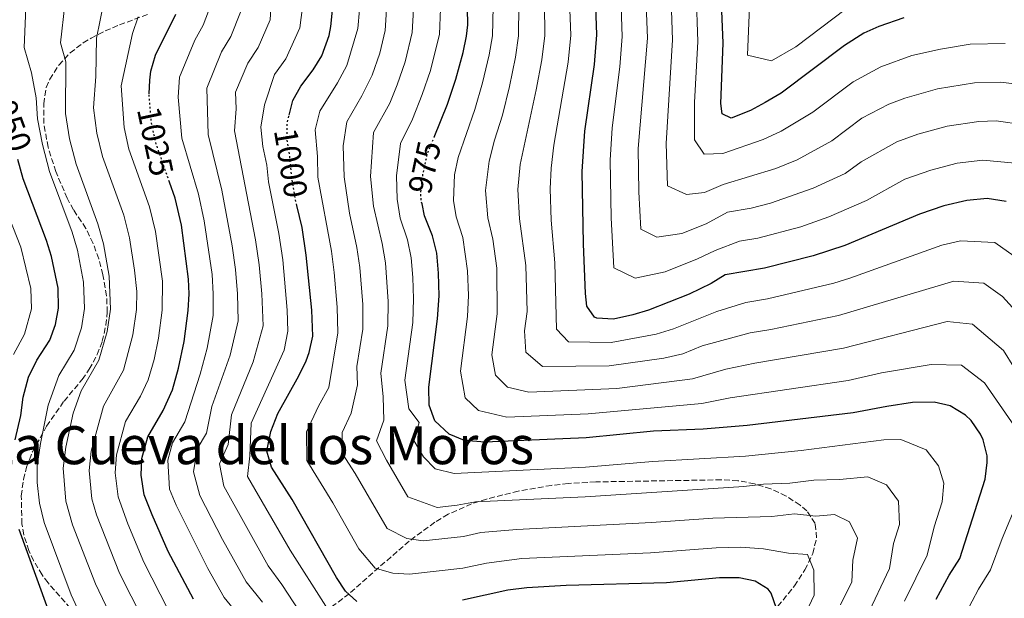
# Model space of a CAD drawing. Units: metres. Extents: x 552947 to 556396, y 4719381 to 4721721.
# Drawn here: x 555533 to 555831, y 4720019 to 4720194 of the extents above; entities that cross this region are included whole.
import ezdxf
from ezdxf.enums import TextEntityAlignment as Align

# ---------------------------------------------------------------- set-up
doc = ezdxf.new("R2010")
doc.units = ezdxf.units.M
doc.header["$MEASUREMENT"] = 0
doc.linetypes.add('DGN Style 3', pattern=[2.435891, 1.739922, -0.695969])
doc.linetypes.add('DGN Style 5', pattern=[1.217945, 0.521977, -0.695969])
for name, color, linetype, lineweight in [('Cota de curva de nivel directora', 7, 'Continuous', 0), ('Curva de nivel directora', 30, 'Continuous', 30), ('Curva de nivel directora no vista', 30, 'DGN Style 5', 30), ('Curva de nivel intermedia', 30, 'Continuous', 0), ('Texto de Área (paraje) menor', 7, 'Continuous', 0), ('Zona arbolada', 92, 'DGN Style 3', 0)]:
    doc.layers.add(name, color=color, linetype=linetype, lineweight=lineweight)
doc.styles.add('Style-Arial', font='arial.ttf')

msp = doc.modelspace()

# ---------------------------------------------------------------- linework, layer by layer
at = {"layer": 'Curva de nivel directora', "color": 30, "linetype": 'Continuous', "lineweight": 30, "flags": 128}
for points, elevation in [([(555831.56, 4720139.13), (555825.84, 4720140.04), (555819.7, 4720139.46), (555812.68, 4720137.84), (555805.34, 4720135.38), (555782.75, 4720125.86), (555773.2, 4720122.72), (555758.42, 4720119), (555746.5, 4720116.96), (555742.26, 4720114.31), (555735.62, 4720111.12), (555723.34, 4720106.24), (555718.54, 4720104.8), (555712.7, 4720103.52), (555707.72, 4720103.81), (555707.02, 4720104.16), (555704.66, 4720107.44), (555704.22, 4720111.28), (555703.62, 4720126.32), (555703.22, 4720148.24), (555704.03, 4720160.42), (555706.94, 4720180.64), (555707.7, 4720189.6), (555706.93, 4720209.96)], 950), ([(555800.58, 4720194.8), (555793.06, 4720192.16), (555788.49, 4720190.11), (555782.67, 4720186.46), (555763.42, 4720172), (555758.66, 4720169.12), (555754.22, 4720166.72), (555748.38, 4720164.4), (555745.62, 4720165.68), (555745.22, 4720168.8), (555745.89, 4720187.16), (555745.35, 4720201.88)], 925), ([(555614.57, 4720165.31), (555615.7, 4720169.76), (555618.11, 4720174.14), (555621.82, 4720179.04), (555624.46, 4720183.27), (555626.71, 4720189.41), (555627.18, 4720192.16), (555627.69, 4720197.15)], 1000), ([(555658.45, 4720158.69), (555662.46, 4720168.64), (555665.02, 4720176.24), (555667.18, 4720184.32), (555668.24, 4720189.23), (555668.62, 4720192.64), (555668.58, 4720197.64)], 975), ([(555572.24, 4720171.75), (555572.35, 4720175.95), (555572.74, 4720178.64), (555574.12, 4720183.47), (555580.26, 4720195.92)], 1025), ([(555531.61, 4720066.99), (555533.38, 4720074.4), (555534.1, 4720079.92), (555535.66, 4720086), (555538.18, 4720091.12), (555542.1, 4720097.2), (555543.88, 4720101.87), (555544.76, 4720106.86), (555544.63, 4720112.92), (555542.62, 4720122.56), (555541.12, 4720127.34), (555534.02, 4720145.99), (555532.41, 4720151.84)], 1050), ([(555569.99, 4720061.31), (555571.78, 4720067.9), (555576.46, 4720075.92), (555579.3, 4720082.08), (555581.1, 4720088.72), (555582.82, 4720096.8), (555584.02, 4720106.16), (555584.28, 4720111.16), (555584.1, 4720115.6), (555581.93, 4720131.98), (555580.07, 4720140.13), (555578.35, 4720145.05)], 1025), ([(555635.02, 4720018), (555631.62, 4720021.12), (555628.85, 4720025.28), (555615.5, 4720048.9), (555609.18, 4720058.72), (555607.85, 4720063.6), (555609, 4720069.51), (555611.14, 4720074.96), (555617.5, 4720086.4), (555619.67, 4720090.88), (555620.62, 4720093.44), (555621.74, 4720098.37), (555621.44, 4720106.27), (555619.74, 4720122.96), (555618.46, 4720131.28), (555616.88, 4720137.97)], 1000), ([(555810.42, 4720018.72), (555814.34, 4720026), (555817.5, 4720031.04), (555825.18, 4720055.12), (555825.83, 4720060.09), (555825.78, 4720062.16), (555824.6, 4720066.97), (555823.78, 4720068.72), (555820.94, 4720072.82), (555819.26, 4720074.48), (555814.66, 4720077.28), (555809.76, 4720078.42), (555803.26, 4720078.26), (555795.48, 4720077.12), (555785.22, 4720075.12), (555753.2, 4720071.28), (555739.83, 4720070.25), (555724.82, 4720069.6), (555704.42, 4720067.6), (555673.82, 4720066.24), (555667.62, 4720066.8), (555663.02, 4720068.74), (555658.62, 4720072.72), (555656.94, 4720077.45), (555656.8, 4720082.93), (555659.5, 4720103.6), (555659.94, 4720110.56), (555659.74, 4720117.44), (555659.22, 4720123.52), (555657.98, 4720128.72), (555655.54, 4720134.8), (555654.77, 4720138.42)], 975), ([(555585.6, 4720018.69), (555577.98, 4720033.21), (555573.14, 4720044.32), (555570.7, 4720050.32), (555569.82, 4720056.32), (555569.99, 4720061.31)], 1025), ([(555635.58, 4719927.52), (555630.6, 4719927.99), (555621.26, 4719930.2), (555600.46, 4719937.92), (555596.1, 4719940.38), (555590.9, 4719945.52), (555570.9, 4719967.28), (555557.47, 4719982.46), (555556.14, 4719984.56), (555549.46, 4719997.36), (555541.18, 4720016.76), (555532.89, 4720039.85)], 1050), ([(555762.06, 4720015.92), (555760.45, 4720020.59), (555759.54, 4720021.76), (555755.62, 4720024.16), (555750.72, 4720025.23), (555744.81, 4720025.22), (555728.75, 4720023.68), (555698.42, 4720022.88), (555686.5, 4720022.16), (555680.78, 4720021.44), (555667.06, 4720018.4)], 1000)]:
    msp.add_lwpolyline(points, dxfattribs=dict(at, elevation=elevation))
at = {"layer": 'Curva de nivel directora no vista', "color": 30, "linetype": 'DGN Style 5', "lineweight": 30, "flags": 128}
for points, elevation in [([(555578.35, 4720145.05), (555574.1, 4720157.28), (555572.82, 4720163.36), (555572.22, 4720170.96), (555572.24, 4720171.75)], 1025), ([(555616.88, 4720137.97), (555616.66, 4720138.88), (555615.34, 4720146.4), (555614.78, 4720152.64), (555613.94, 4720157.76), (555613.92, 4720162.76), (555614.57, 4720165.31)], 1000), ([(555654.77, 4720138.42), (555654.49, 4720139.74), (555654.42, 4720142.08), (555654.99, 4720147.04), (555656.37, 4720153.53), (555658.45, 4720158.69)], 975)]:
    msp.add_lwpolyline(points, dxfattribs=dict(at, elevation=elevation))
at = {"layer": 'Curva de nivel intermedia', "color": 30, "linetype": 'Continuous', "lineweight": 0, "flags": 128}
for points, elevation in [([(555835.74, 4720121.43), (555828.18, 4720126.76), (555817.71, 4720127.25), (555812.09, 4720125.95), (555784.23, 4720115.9), (555779.4, 4720114.45), (555759.36, 4720109.69), (555752.77, 4720108.62), (555744.04, 4720105.87), (555730.86, 4720100.56), (555725.63, 4720099), (555712.04, 4720096.43), (555699.14, 4720096.69), (555695.45, 4720100.5), (555695, 4720120.55), (555693.9, 4720133.55), (555693.53, 4720143.01), (555693.85, 4720149.3), (555694.7, 4720156.22), (555698.99, 4720181.38), (555699.81, 4720189.53), (555698.17, 4720230.72)], 955), ([(555834.25, 4720150.78), (555824.55, 4720151.73), (555816.71, 4720150.75), (555808.75, 4720148.7), (555800.93, 4720145.9), (555789.33, 4720139.49), (555777.94, 4720134.51), (555769.4, 4720131.52), (555756.41, 4720128.08), (555750.82, 4720127.12), (555743.48, 4720124.32), (555738.17, 4720121.78), (555728.35, 4720117.87), (555719.28, 4720115.95), (555712.85, 4720119.09), (555712.02, 4720134.19), (555711.7, 4720151.73), (555712.35, 4720161.47), (555714.66, 4720179.94), (555715.34, 4720189.11), (555714.6, 4720209.99)], 945), ([(555630.76, 4720001.62), (555619.65, 4720012.02), (555612.32, 4720023.18), (555608.2, 4720028.8), (555594.76, 4720052.96), (555593.5, 4720059.76), (555596.09, 4720065.6), (555597.12, 4720074.54), (555603.63, 4720090.56), (555606.65, 4720101.48), (555606.27, 4720111.21), (555605.48, 4720120.02), (555604.37, 4720127.6), (555597.99, 4720160.57), (555598.55, 4720167.2), (555598.36, 4720172.24), (555602.09, 4720181.06), (555605.2, 4720185.79), (555608.82, 4720194.16), (555609.53, 4720206.87)], 1010), ([(555836.93, 4720162.42), (555828.55, 4720163.55), (555823.26, 4720163.41), (555813.73, 4720162.03), (555804.83, 4720159.56), (555798.5, 4720157.26), (555787.65, 4720151.22), (555782.85, 4720147.62), (555773.12, 4720143.16), (555760.22, 4720138.62), (555754.4, 4720137.16), (555747.25, 4720135.94), (555740.72, 4720132.43), (555733.36, 4720129.5), (555725.87, 4720128.38), (555721.04, 4720130.74), (555720.42, 4720142.06), (555720.18, 4720155.22), (555722.98, 4720188.62), (555722.41, 4720203.73)], 940), ([(555839.61, 4720174.07), (555829.9, 4720175.31), (555821.97, 4720175.1), (555810.74, 4720173.32), (555800.91, 4720170.43), (555796.08, 4720168.62), (555787.92, 4720164.42), (555778.77, 4720157.54), (555768.3, 4720151.81), (555761.81, 4720149.12), (555745.93, 4720144.36), (555740.22, 4720141.87), (555734.79, 4720141.33), (555729.06, 4720143.92), (555728.7, 4720156.7), (555730.62, 4720188.14), (555730.06, 4720203.11)], 935), ([(555831.25, 4720187.06), (555820.67, 4720186.79), (555811.7, 4720185.3), (555803, 4720183.41), (555793.65, 4720179.98), (555785.3, 4720175.44), (555773.09, 4720166.27), (555763.48, 4720160.47), (555758.02, 4720157.92), (555745.83, 4720153.74), (555740.2, 4720153.5), (555737.22, 4720157.81), (555737.28, 4720169.19), (555738.26, 4720187.65), (555737.71, 4720202.49)], 930), ([(555538.26, 4720054.03), (555538.26, 4720059.11), (555539.29, 4720065.86), (555541.64, 4720077.52), (555544.9, 4720086.48), (555549.54, 4720094.18), (555551.67, 4720100.86), (555552.61, 4720106.72), (555552.35, 4720114.75), (555550.48, 4720124.45), (555548.91, 4720129.89), (555542.03, 4720148.25), (555539.87, 4720156.43), (555538.43, 4720164.17), (555537.98, 4720170.58), (555536.59, 4720178.09), (555534.41, 4720185.77), (555534.88, 4720197.83)], 1045), ([(555566.38, 4720001.55), (555555.9, 4720023.34), (555549.03, 4720041.22), (555546.93, 4720048.46), (555546.15, 4720058.41), (555546.96, 4720064.72), (555549.17, 4720075.11), (555551.62, 4720081.83), (555556.98, 4720091.15), (555559.46, 4720099.84), (555560.47, 4720106.58), (555560.08, 4720116.58), (555558.34, 4720126.33), (555556.7, 4720132.45), (555550.05, 4720150.51), (555548.11, 4720158.16), (555546.88, 4720165.87), (555546.95, 4720181.42), (555545.32, 4720187.18), (555546.65, 4720198.69)], 1040), ([(555573.69, 4720005.86), (555563.26, 4720026.63), (555556.25, 4720044.25), (555554.85, 4720049.08), (555554.04, 4720057.71), (555554.64, 4720063.59), (555558.34, 4720077.19), (555564.42, 4720088.13), (555567.24, 4720098.83), (555568.32, 4720106.44), (555568.42, 4720111.87), (555567.8, 4720118.41), (555566.21, 4720128.21), (555564.49, 4720135.01), (555558.07, 4720152.77), (555556.35, 4720159.89), (555555.32, 4720167.57), (555556.05, 4720177.03), (555556.23, 4720188.6), (555558.43, 4720199.55)], 1035), ([(555587.12, 4720141.38), (555582.06, 4720158.38), (555580.92, 4720170.72), (555581.33, 4720176.87), (555586.06, 4720187.98), (555588.57, 4720192.55), (555590.92, 4720198.91)], 1020), ([(555613.51, 4720182.42), (555617.76, 4720191.78), (555618.55, 4720197.98)], 1005), ([(555771.14, 4720015.02), (555773.47, 4720019.95), (555773.4, 4720027.5), (555771.48, 4720032.3), (555765.66, 4720032.62), (555758.11, 4720033.94), (555751.22, 4720034.44), (555743.82, 4720034.23), (555723.96, 4720032.76), (555684.96, 4720031.02), (555674.24, 4720029.65), (555667.17, 4720028.08), (555651.01, 4720026.29), (555645.93, 4720026.61), (555640.62, 4720028.15), (555635.68, 4720033.98), (555627.81, 4720047.9), (555619.95, 4720060.72), (555619.8, 4720069.36), (555623.46, 4720077.21), (555626.6, 4720082.87), (555629.29, 4720099.41), (555629.14, 4720107.13), (555628.18, 4720117.68), (555627.39, 4720124.11), (555623.27, 4720146.53), (555623.1, 4720152.82), (555622.41, 4720160.92), (555623.83, 4720166.52), (555629.2, 4720175.11), (555632.06, 4720180.34), (555635.39, 4720191.57), (555635.87, 4720197.25)], 995), ([(555636.85, 4720100.46), (555636.84, 4720107.98), (555635.94, 4720119.14), (555635.04, 4720125.27), (555632.84, 4720135.6), (555631.2, 4720146.66), (555630.91, 4720156.07), (555631.97, 4720163.27), (555636.58, 4720171.17), (555639.66, 4720177.42), (555642.03, 4720184.14), (555643.6, 4720190.99), (555644.05, 4720197.35)], 990), ([(555789.3, 4720013.23), (555796.28, 4720028), (555797.46, 4720035.59), (555799.29, 4720041.31), (555798.94, 4720048.42), (555795.37, 4720053.39), (555789.67, 4720055.76), (555781.1, 4720054.97), (555773.38, 4720054.73), (555766.08, 4720053.86), (555758.17, 4720053.57), (555752.21, 4720052.86), (555704.15, 4720049.77), (555670.93, 4720048.22), (555665.41, 4720047.22), (555659.31, 4720046.54), (555650.46, 4720049.69), (555644.01, 4720060.8), (555640.96, 4720066.68), (555643.24, 4720072.98), (555643.04, 4720079.98), (555642.32, 4720087.13), (555644.4, 4720101.51), (555644.54, 4720108.84), (555643.7, 4720120.6), (555642.68, 4720126.42), (555640.04, 4720137.76), (555639.13, 4720146.78), (555640.1, 4720160.02), (555645.01, 4720168.93), (555647.26, 4720174.49), (555649.69, 4720181.51), (555651.82, 4720190.4), (555652.22, 4720197.44)], 985), ([(555800.75, 4720018.16), (555807.69, 4720032.03), (555809.8, 4720040.59), (555812.23, 4720048.21), (555812.71, 4720053.84), (555811.11, 4720059.09), (555807.32, 4720063.93), (555799.71, 4720067.09), (555794.52, 4720066.96), (555769.57, 4720063.76), (555752.71, 4720062.07), (555724.61, 4720060.39), (555704.29, 4720058.68), (555664.52, 4720056.79), (555658.75, 4720058.21), (555655.2, 4720061.79), (555652.25, 4720066.74), (555653.92, 4720072.27), (555650.83, 4720076.35), (555649.56, 4720085.03), (555651.95, 4720102.55), (555652.24, 4720109.7), (555651.98, 4720116.2), (555651.46, 4720122.06), (555650.33, 4720127.57), (555648.12, 4720134.1), (555647.23, 4720139.92), (555647.06, 4720146.91), (555648.23, 4720156.78), (555651.87, 4720164.15), (555654.86, 4720171.57), (555657.36, 4720178.87), (555660.03, 4720189.81), (555660.4, 4720197.54)], 980), ([(555834.98, 4720069.83), (555824.99, 4720084.25), (555818.04, 4720089.65), (555808.87, 4720089.81), (555793.86, 4720087.25), (555783.76, 4720084.95), (555748.02, 4720079.7), (555739.5, 4720077.97), (555705.08, 4720074.84), (555680.46, 4720073.82), (555671.82, 4720075.82), (555667.83, 4720079.66), (555666.37, 4720087.83), (555668.53, 4720104.37), (555668.8, 4720110.7), (555668.55, 4720118.22), (555667.11, 4720128.24), (555665.13, 4720134.49), (555664.27, 4720139.44), (555664.64, 4720147.28), (555665.74, 4720152.47), (555670.77, 4720167), (555673.12, 4720175.14), (555675.13, 4720183.58), (555676.13, 4720189.3), (555676.33, 4720198.1)], 970), ([(555833.91, 4720088.95), (555830.72, 4720094.03), (555821.42, 4720102.02), (555813.74, 4720102.84), (555782.31, 4720094.78), (555755.47, 4720090.24), (555746.69, 4720088.43), (555736.62, 4720085.5), (555713.7, 4720082.55), (555687.1, 4720081.41), (555680.62, 4720082.91), (555677.04, 4720086.61), (555675.94, 4720092.73), (555677.56, 4720105.14), (555677.37, 4720118.99), (555676.24, 4720127.76), (555674.72, 4720134.18), (555673.98, 4720142.54), (555675.11, 4720151.42), (555676.71, 4720157.79), (555679.09, 4720165.35), (555681.22, 4720174.04), (555683.08, 4720182.85), (555684.02, 4720189.38), (555684.07, 4720198.57)], 965), ([(555836.44, 4720103.81), (555830.47, 4720110.39), (555824.8, 4720114.39), (555815.72, 4720115.04), (555780.86, 4720104.62), (555760.3, 4720100.38), (555754.12, 4720099.43), (555739.56, 4720095.44), (555733.74, 4720093.03), (555727.93, 4720091.76), (555711.38, 4720089.35), (555691.26, 4720089.22), (555686.24, 4720093.55), (555685.82, 4720099.95), (555686.6, 4720105.9), (555686.19, 4720119.77), (555684.31, 4720133.87), (555683.75, 4720142.78), (555684.48, 4720150.36), (555689.32, 4720172.94), (555691.04, 4720182.11), (555691.92, 4720189.45), (555691.82, 4720199.03)], 960), ([(555783.27, 4720197.59), (555767.87, 4720186.02), (555760.51, 4720181.79), (555753.31, 4720183.46), (555753.85, 4720198.14)], 920), ([(555577.9, 4720015.55), (555570.62, 4720029.92), (555565.76, 4720041.54), (555562.77, 4720049.7), (555561.93, 4720057.02), (555562.32, 4720062.45), (555565.06, 4720072.54), (555569.59, 4720080.18), (555571.86, 4720085.11), (555573.66, 4720091.35), (555575.03, 4720097.81), (555576.17, 4720106.3), (555576.2, 4720115.06), (555574.07, 4720130.1), (555572.28, 4720137.57), (555566.08, 4720155.02), (555564.58, 4720161.63), (555563.67, 4720174.23), (555567.14, 4720190.02), (555568.86, 4720195.13)], 1030), ([(555597.33, 4720125.75), (555594.18, 4720142.64), (555590.03, 4720159.47), (555589.69, 4720173.48), (555594.07, 4720184.52), (555596.88, 4720189.17), (555599.87, 4720196.53)], 1015), ([(555625.63, 4720016.57), (555614.83, 4720033.57), (555601.97, 4720055.84), (555602.63, 4720062.16), (555603.06, 4720072.03), (555613.06, 4720094.11), (555614.2, 4720099.93), (555613.95, 4720106.25), (555612.61, 4720121.49), (555611.42, 4720129.44), (555608.28, 4720145.15), (555607.84, 4720150.14), (555606.63, 4720155.78), (555605.96, 4720161.67), (555607.12, 4720168.48), (555610.1, 4720177.6), (555613.51, 4720182.42)], 1005), ([(555531.11, 4720092.87), (555534.46, 4720098.95), (555536.59, 4720106.67), (555536.37, 4720112.86), (555533.35, 4720125.37), (555526.44, 4720142.76)], 1055), ([(555604.85, 4720007.04), (555594.93, 4720019.25), (555589.9, 4720028.03), (555580.35, 4720047.2), (555578.39, 4720052), (555577.83, 4720060.79), (555579.26, 4720066.06), (555583, 4720072.48), (555587.59, 4720086.84), (555589.75, 4720094.72), (555591.56, 4720104.6), (555591.61, 4720111.18), (555591.23, 4720117.07), (555588.88, 4720133.36), (555587.12, 4720141.38)], 1020), ([(555606.51, 4720017.78), (555601.56, 4720024.03), (555594.38, 4720036.83), (555587.55, 4720050.08), (555585.56, 4720057.28), (555586.74, 4720064.23), (555589.55, 4720069.04), (555591.18, 4720077.05), (555596.69, 4720092.64), (555599.11, 4720103.04), (555598.94, 4720111.19), (555598.35, 4720118.55), (555597.33, 4720125.75)], 1015), ([(555781.4, 4720017.04), (555784.88, 4720023.98), (555785.13, 4720030.59), (555786.58, 4720037.22), (555784.1, 4720042.18), (555779.63, 4720044.42), (555773.92, 4720043.9), (555767.46, 4720044.54), (555760.61, 4720043.72), (555742.82, 4720043.23), (555724.18, 4720041.97), (555683.42, 4720039.88), (555672.58, 4720038.93), (555667.28, 4720037.76), (555655.16, 4720036.42), (555650.2, 4720037.14), (555644.18, 4720040.17), (555634.51, 4720056.84), (555630.72, 4720062.73), (555630.61, 4720069.2), (555633.35, 4720075.09), (555635.25, 4720083.61), (555635.09, 4720089.23), (555636.85, 4720100.46)], 990), ([(555559.08, 4719997.24), (555548.54, 4720020.05), (555540.45, 4720041.95), (555539, 4720047.84), (555538.26, 4720054.03)], 1045), ([(555837.35, 4719877.31), (555825.3, 4719892.4), (555806.52, 4719913.4), (555802.45, 4719919.12), (555799.04, 4719925.81), (555796.91, 4719933.61), (555796.5, 4719943.9), (555797.91, 4719951.87), (555800.01, 4719961), (555815.27, 4720002), (555816.62, 4720007.69), (555819.36, 4720014.45), (555823.24, 4720021.76), (555826.78, 4720027.61), (555830.32, 4720037.15), (555836.81, 4720052.5)], 970)]:
    msp.add_lwpolyline(points, dxfattribs=dict(at, elevation=elevation))
at = {"layer": 'Zona arbolada', "color": 92, "linetype": 'DGN Style 3', "lineweight": 0}
for points in [[(555549.93, 4720014.13, 1044.12), (555541.58, 4720023.68, 1044.33), (555539.76, 4720026.07, 1044.21), (555537.22, 4720030.4, 1044.03), (555535.77, 4720033.47, 1043.93), (555534.26, 4720038.24, 1043.79), (555533.68, 4720041.51, 1043.72), (555533.48, 4720049.99, 1043.45), (555534.14, 4720054.96, 1043.19), (555535.07, 4720058.7, 1042.98), (555536.86, 4720063.36, 1042.71), (555541.14, 4720071.12, 1042.23), (555546.42, 4720078.72, 1041.99), (555551.94, 4720085.28, 1041.99), (555554.07, 4720088.38, 1041.93), (555556.46, 4720092.8, 1041.81), (555557.98, 4720096.83, 1041.66), (555559.1, 4720101.68, 1041.39), (555559.52, 4720105.66, 1041.06), (555559.3, 4720110.64, 1040.55), (555558.18, 4720117, 1039.63), (555556.91, 4720121.79, 1038.79), (555555.23, 4720126.48, 1038.08), (555553.06, 4720131.04, 1037.73), (555549.26, 4720136.64, 1037.73), (555547.4, 4720140.18, 1037.76), (555543.93, 4720148.22, 1037.81), (555541.59, 4720155.59, 1037.75), (555540.33, 4720162.76, 1037.63), (555540.27, 4720168.74, 1037.53), (555541.06, 4720173.68, 1037.31), (555542.13, 4720176.19, 1037.17), (555544.85, 4720180.5, 1036.78), (555548.3, 4720184.17, 1036.21), (555552.22, 4720187.2, 1035.39), (555554.61, 4720188.67, 1034.78), (555558.86, 4720190.83, 1033.52), (555563.21, 4720192.66, 1032.02), (555572.04, 4720195.98, 1028.58)], [(555549.93, 4720014.13, 1044.12), (555541.58, 4720023.68, 1044.33), (555539.76, 4720026.07, 1044.21), (555537.22, 4720030.4, 1044.03), (555535.77, 4720033.47, 1043.93), (555534.26, 4720038.24, 1043.79), (555533.68, 4720041.51, 1043.72), (555533.48, 4720049.99, 1043.45), (555534.14, 4720054.96, 1043.19), (555535.07, 4720058.7, 1042.98), (555536.86, 4720063.36, 1042.71), (555541.14, 4720071.12, 1042.23), (555546.42, 4720078.72, 1041.99), (555551.94, 4720085.28, 1041.99), (555554.07, 4720088.38, 1041.93), (555556.46, 4720092.8, 1041.81), (555557.98, 4720096.83, 1041.66), (555559.1, 4720101.68, 1041.39), (555559.52, 4720105.66, 1041.06), (555559.3, 4720110.64, 1040.55), (555558.18, 4720117, 1039.63), (555556.91, 4720121.79, 1038.79), (555555.23, 4720126.48, 1038.08), (555553.06, 4720131.04, 1037.73), (555549.26, 4720136.64, 1037.73), (555547.4, 4720140.18, 1037.76), (555543.93, 4720148.22, 1037.81), (555541.59, 4720155.59, 1037.75), (555540.33, 4720162.76, 1037.63), (555540.27, 4720168.74, 1037.53), (555541.06, 4720173.68, 1037.31), (555542.13, 4720176.19, 1037.17), (555544.85, 4720180.5, 1036.78), (555548.3, 4720184.17, 1036.21), (555552.22, 4720187.2, 1035.39), (555554.61, 4720188.67, 1034.78), (555558.86, 4720190.83, 1033.52), (555563.21, 4720192.66, 1032.02), (555572.04, 4720195.98, 1028.58)], [(555759.42, 4720012.8, 997.47), (555767.48, 4720022.73, 993.46), (555770.64, 4720027.61, 991.8), (555773.01, 4720032.54, 990.18), (555774.19, 4720037.31, 988.62), (555773.74, 4720041.68, 987.13), (555771.26, 4720045.44, 985.71), (555769.17, 4720047.21, 985.01), (555764.95, 4720049.97, 984.02), (555760.33, 4720052.13, 983.35), (555755.42, 4720053.68, 982.94), (555750.38, 4720054.6, 982.75), (555745.34, 4720054.88, 982.71), (555707.34, 4720054.24, 983.31), (555698.97, 4720053.76, 983.63), (555693.91, 4720053.2, 983.96), (555683.91, 4720051.48, 984.88), (555674.32, 4720049.05, 986.12), (555669.78, 4720047.6, 986.85), (555662.67, 4720044.44, 988.36), (555658.62, 4720042.01, 989.51), (555650.92, 4720036.31, 992.28), (555643.56, 4720029.94, 995.59), (555632.71, 4720020.38, 1001.36), (555625.3, 4720014.81, 1005.59)], [(555759.42, 4720012.8, 997.47), (555767.48, 4720022.73, 993.46), (555770.64, 4720027.61, 991.8), (555773.01, 4720032.54, 990.18), (555774.19, 4720037.31, 988.62), (555773.74, 4720041.68, 987.13), (555771.26, 4720045.44, 985.71), (555769.17, 4720047.21, 985.01), (555764.95, 4720049.97, 984.02), (555760.33, 4720052.13, 983.35), (555755.42, 4720053.68, 982.94), (555750.38, 4720054.6, 982.75), (555745.34, 4720054.88, 982.71), (555707.34, 4720054.24, 983.31), (555698.97, 4720053.76, 983.63), (555693.91, 4720053.2, 983.96), (555683.91, 4720051.48, 984.88), (555674.32, 4720049.05, 986.12), (555669.78, 4720047.6, 986.85), (555662.67, 4720044.44, 988.36), (555658.62, 4720042.01, 989.51), (555650.92, 4720036.31, 992.28), (555643.56, 4720029.94, 995.59), (555632.71, 4720020.38, 1001.36), (555625.3, 4720014.81, 1005.59)]]:
    msp.add_polyline3d(points, dxfattribs=at)

# ---------------------------------------------------------------- texts
at = {"layer": 'Cota de curva de nivel directora', "color": 7, "linetype": 'Continuous', "lineweight": 0, "style": 'Style-Arial'}
for s, rotation, p in [('1050', 290.1809, (555529.93, 4720164.68, 1050)), ('1025', 281.8887, (555574.07, 4720157.41, 1025)), ('1000', 279.3171, (555615.08, 4720150.84, 1000)), ('975', 78.042, (555655.53, 4720149.53, 975))]:
    msp.add_text(s, height=7, rotation=rotation, dxfattribs=at).set_placement(p, align=Align.MIDDLE_CENTER)
at = {"layer": 'Texto de Área (paraje) menor', "color": 7, "linetype": 'Continuous', "lineweight": 0, "style": 'Style-Arial'}
msp.add_text('La Cueva del los Moros', height=11.5, dxfattribs=at).set_placement((555605.68, 4720065.36, 1031.21), align=Align.MIDDLE_CENTER)

doc.saveas('drawing.dxf')
